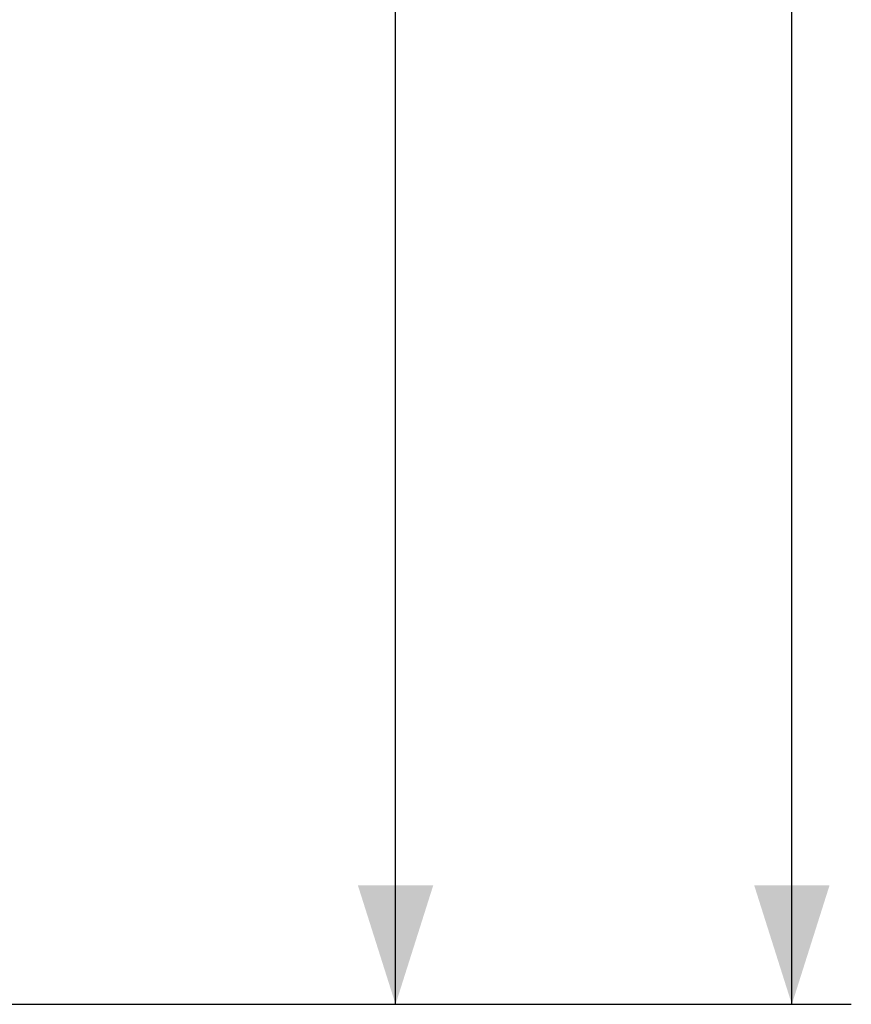
# Model space of a CAD drawing. Units: millimetres. Extents: x -139 to 75, y -50 to 73.
# Drawn here: x 54 to 75, y -47 to -22 of the extents above; entities that cross this region are included whole.
import ezdxf

# ---------------------------------------------------------------- set-up
doc = ezdxf.new("R2010")
doc.units = ezdxf.units.MM
doc.header["$LTSCALE"] = 16.335
doc.layers.get('0').update_dxf_attribs({"linetype": 'CONTINUOUS'})
doc.styles.get("Standard").update_dxf_attribs({"font": 'txt', "width": 0.8})
doc.dimstyles.new('DIMSTYLE_1', dxfattribs={"dimtxt": 3, "dimasz": 3, "dimexe": 1.5, "dimexo": 0.5, "dimgap": 0.75, "dimtad": 1, "dimtxsty": 'STANDARD', "dimblk": '_FILLED', "dimblk1": '_FILLED', "dimblk2": '_FILLED', "dimcen": 0.09, "dimadec": 0, "dimazin": 0, "dimtfac": 1, "dimtofl": 0, "dimtmove": 0, "dimatfit": 3, "dimldrblk": '_FILLED', "dimfxl": 1, "dimtolj": 1, "dimarcsym": 0})

# ---------------------------------------------------------------- blocks, each defined once
blk = doc.blocks.new('_FILLED')
at = {"color": 0, "linetype": 'BYBLOCK'}
blk.add_solid([(0, 0), (-1, 0.3167), (-1, -0.3167)], dxfattribs=at)
blk = doc.blocks.new('*D0')
at = {"color": 7, "linetype": 'CONTINUOUS'}
for p, q in [((53.9, 42.951), (65.4, 42.951)), ((63.9, 42.951), (63.9, -2.049)), ((63.9, -47.049), (63.9, -2.049)), ((53.9, -47.049), (65.4, -47.049))]:
    blk.add_line(p, q, dxfattribs=at)
at = {"color": 7, "linetype": 'CONTINUOUS', "xscale": 3, "yscale": 3, "zscale": 3}
for p, rotation in [((63.9, 42.951), 90), ((63.9, -47.049), 270)]:
    blk.add_blockref('_FILLED', p, dxfattribs=dict(at, rotation=rotation))
at = {"color": 7, "linetype": 'CONTINUOUS', "insert": (60.15, -2.049), "char_height": 3, "width": 7.07143, "attachment_point": 2, "rotation": 90, "line_spacing_factor": 0.9}
blk.add_mtext('90', dxfattribs=at)
blk = doc.blocks.new('*D2')
at = {"color": 7, "linetype": 'CONTINUOUS'}
for p, q in [((-10, 49.551), (75.4, 49.551)), ((73.9, 49.551), (73.9, 1.251)), ((73.9, -47.049), (73.9, 1.251)), ((53.9, -47.049), (75.4, -47.049))]:
    blk.add_line(p, q, dxfattribs=at)
at = {"color": 7, "linetype": 'CONTINUOUS', "xscale": 3, "yscale": 3, "zscale": 3}
for p, rotation in [((73.9, 49.551), 90), ((73.9, -47.049), 270)]:
    blk.add_blockref('_FILLED', p, dxfattribs=dict(at, rotation=rotation))
at = {"color": 7, "linetype": 'CONTINUOUS', "insert": (70.15, 1.251), "char_height": 3, "width": 13.17857, "attachment_point": 2, "rotation": 90, "line_spacing_factor": 0.9}
blk.add_mtext('96,6', dxfattribs=at)

msp = doc.modelspace()

# ---------------------------------------------------------------- dimensions: what is measured, and where the dimension line sits
at = {"color": 7, "linetype": 'CONTINUOUS'}
for base, p1, p2, angle, picture, middle in [((73.9, -47.049), (-10.5, 49.551), (53.4, -47.049), 270, '*D2', (73.9, 0.822)), ((63.9, 42.951), (53.4, -47.049), (53.4, 42.951), 90, '*D0', (63.9, -2.478))]:
    dim = msp.add_linear_dim(base=base, p1=p1, p2=p2, angle=angle, dimstyle='DIMSTYLE_1', dxfattribs=at)
    dim.commit()
    dim.dimension.update_dxf_attribs({"geometry": picture, "text_midpoint": middle, "dimtype": 160})

doc.saveas('drawing.dxf')
